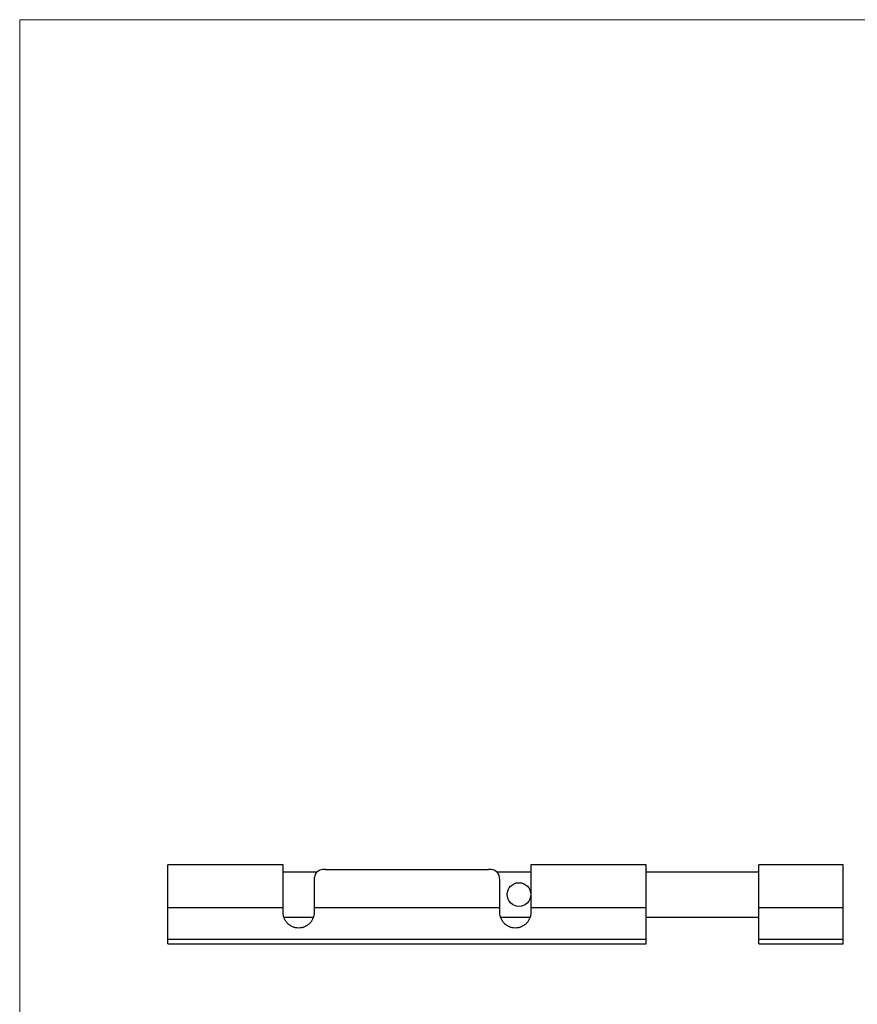
# Model space of a CAD drawing. Units: millimetres. Extents: x 9 to 511, y 9 to 359.
# Drawn here: x 9 to 158, y 184 to 359 of the extents above; entities that cross this region are included whole.
import ezdxf

# ---------------------------------------------------------------- set-up
doc = ezdxf.new("R2010")
doc.units = ezdxf.units.MM
doc.header["$LTSCALE"] = 1.75

msp = doc.modelspace()

# ---------------------------------------------------------------- linework, layer by layer
at = {"color": 7, "linetype": 'Continuous', "lineweight": 18}
for p, q in [((511, 358.75), (8.75, 358.75)), ((8.75, 358.75), (8.75, 8.75))]:
    msp.add_line(p, q, dxfattribs=at)
at = {"color": 7, "linetype": 'Continuous', "lineweight": 25}
for p, q in [((55.56, 208.51), (35.06, 208.51)), ((35.06, 200.93), (35.06, 208.51)), ((55.56, 200.93), (55.56, 208.51)), ((120.06, 208.51), (99.56, 208.51)), ((99.56, 208.51), (99.56, 200.93)), ((120.06, 200.93), (120.06, 208.51)), ((155.06, 208.51), (140.06, 208.51)), ((140.06, 200.93), (140.06, 208.51)), ((155.06, 200.93), (155.06, 208.51)), ((61.58, 207.26), (55.56, 207.26)), ((63.06, 207.73), (92.06, 207.73)), ((99.56, 207.26), (93.52, 207.26)), ((140.06, 207.26), (120.06, 207.26)), ((61.06, 205.49), (61.06, 200.93)), ((94.06, 200.93), (94.06, 205.49)), ((35.06, 200.93), (55.56, 200.93)), ((35.06, 195.31), (35.06, 200.93)), ((55.56, 200.06), (55.56, 200.93)), ((61.06, 200.93), (61.06, 200.06)), ((61.06, 200.93), (94.06, 200.93)), ((94.06, 200.06), (94.06, 200.93)), ((99.56, 200.93), (99.56, 200.06)), ((99.56, 200.93), (120.06, 200.93)), ((120.06, 195.31), (120.06, 200.93)), ((140.06, 200.93), (155.06, 200.93)), ((140.06, 195.31), (140.06, 200.93)), ((155.06, 195.31), (155.06, 200.93)), ((55.68, 199.26), (60.93, 199.26)), ((94.18, 199.26), (99.43, 199.26)), ((120.06, 199.26), (140.06, 199.26)), ((35.06, 194.51), (35.06, 195.31)), ((35.06, 195.31), (120.06, 195.31)), ((35.06, 194.51), (120.06, 194.51)), ((120.06, 194.51), (120.06, 195.31)), ((140.06, 194.51), (140.06, 195.31)), ((140.06, 195.31), (155.06, 195.31)), ((140.06, 194.51), (155.06, 194.51)), ((155.06, 194.51), (155.06, 195.31))]:
    msp.add_line(p, q, dxfattribs=at)
msp.add_circle((97.46, 203.26), 2.1, dxfattribs=at)
for points, knots in [([(63.06, 207.73), (62.88, 207.73), (62.72, 207.72), (62.39, 207.66), (62.23, 207.62), (61.95, 207.52), (61.82, 207.45), (61.6, 207.29), (61.51, 207.19), (61.35, 206.99), (61.29, 206.87), (61.19, 206.63), (61.15, 206.5), (61.07, 206.1), (61.06, 205.8), (61.06, 205.49)], [0, 0, 0, 0, 0.125, 0.125, 0.25, 0.25, 0.375, 0.375, 0.5, 0.5, 0.625, 0.625, 0.75, 0.75, 1, 1, 1, 1]), ([(94.06, 205.49), (94.06, 205.8), (94.04, 206.09), (93.96, 206.5), (93.92, 206.63), (93.83, 206.87), (93.76, 206.98), (93.61, 207.19), (93.51, 207.29), (93.29, 207.45), (93.16, 207.51), (92.88, 207.62), (92.73, 207.66), (92.4, 207.72), (92.23, 207.73), (92.06, 207.73)], [0, 0, 0, 0, 0.25, 0.25, 0.375, 0.375, 0.5, 0.5, 0.625, 0.625, 0.75, 0.75, 0.875, 0.875, 1, 1, 1, 1]), ([(58.31, 197.31), (58.12, 197.31), (57.94, 197.33), (57.59, 197.4), (57.41, 197.45), (57.08, 197.59), (56.93, 197.67), (56.63, 197.87), (56.49, 197.99), (56.24, 198.24), (56.12, 198.37), (55.92, 198.67), (55.84, 198.83), (55.7, 199.17), (55.64, 199.34), (55.57, 199.7), (55.56, 199.88), (55.56, 200.06)], [0, 0, 0, 0, 0.125, 0.125, 0.25, 0.25, 0.375, 0.375, 0.5, 0.5, 0.625, 0.625, 0.75, 0.75, 0.875, 0.875, 1, 1, 1, 1]), ([(61.06, 200.06), (61.06, 199.88), (61.04, 199.7), (60.97, 199.35), (60.91, 199.17), (60.77, 198.83), (60.69, 198.67), (60.49, 198.37), (60.37, 198.24), (60.12, 197.98), (59.98, 197.87), (59.69, 197.67), (59.53, 197.59), (59.2, 197.45), (59.03, 197.4), (58.67, 197.33), (58.49, 197.31), (58.31, 197.31)], [0, 0, 0, 0, 0.125, 0.125, 0.25, 0.25, 0.375, 0.375, 0.5, 0.5, 0.625, 0.625, 0.75, 0.75, 0.875, 0.875, 1, 1, 1, 1]), ([(96.81, 197.31), (96.62, 197.31), (96.44, 197.33), (96.09, 197.4), (95.91, 197.45), (95.58, 197.59), (95.43, 197.67), (95.13, 197.87), (94.99, 197.99), (94.74, 198.24), (94.62, 198.37), (94.42, 198.67), (94.34, 198.83), (94.2, 199.17), (94.14, 199.34), (94.07, 199.7), (94.06, 199.88), (94.06, 200.06)], [0, 0, 0, 0, 0.125, 0.125, 0.25, 0.25, 0.375, 0.375, 0.5, 0.5, 0.625, 0.625, 0.75, 0.75, 0.875, 0.875, 1, 1, 1, 1]), ([(99.56, 200.06), (99.56, 199.88), (99.54, 199.7), (99.47, 199.35), (99.41, 199.17), (99.27, 198.83), (99.19, 198.67), (98.99, 198.37), (98.87, 198.24), (98.62, 197.98), (98.48, 197.87), (98.19, 197.67), (98.03, 197.59), (97.7, 197.45), (97.53, 197.4), (97.17, 197.33), (96.99, 197.31), (96.81, 197.31)], [0, 0, 0, 0, 0.125, 0.125, 0.25, 0.25, 0.375, 0.375, 0.5, 0.5, 0.625, 0.625, 0.75, 0.75, 0.875, 0.875, 1, 1, 1, 1])]:
    msp.add_open_spline(points, degree=3, knots=knots, dxfattribs=at)

doc.saveas('drawing.dxf')
